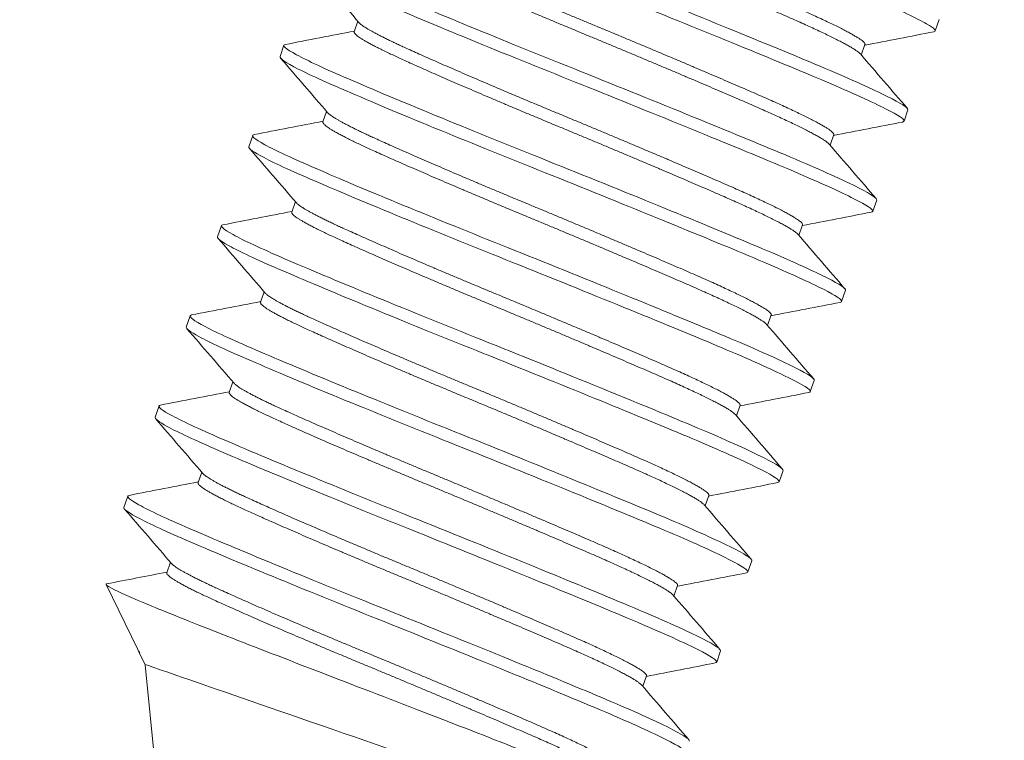
# Model space of a CAD drawing. Units: millimetres. Extents: x 51020 to 55220, y 25700 to 28670.
# Drawn here: x 53343 to 53359, y 26707 to 26718 of the extents above; entities that cross this region are included whole.
import ezdxf

# ---------------------------------------------------------------- set-up
doc = ezdxf.new("R2010")
doc.units = ezdxf.units.MM
doc.layers.add('Visible', color=7, linetype='Continuous', lineweight=35, true_color=0x22346e)
doc.styles.add('SPDS', font='CS_Gost2304.shx')
doc.dimstyles.new('1-20', dxfattribs={"dimscale": 100, "dimtxt": 2.5, "dimasz": 2.5, "dimexe": 1.25, "dimexo": 0.625, "dimtad": 1, "dimdec": 0, "dimlfac": 0.2, "dimrnd": 0.001, "dimdsep": 46, "dimtxsty": 'SPDS', "dimblk": 'OBLIQUE', "dimcen": 2.5, "dimdle": 2, "dimclrd": 256, "dimclre": 256, "dimadec": 0, "dimazin": 2, "dimtfac": 1, "dimtdec": 0, "dimtmove": 1, "dimatfit": 3, "dimldrblk": 'DOT', "dimfxl": 1.25, "dimtolj": 1, "dimtzin": 0, "dimlwd": -1, "dimlwe": -1, "dimarcsym": 0})

# ---------------------------------------------------------------- blocks, each defined once
blk = doc.blocks.new('_Oblique')
at = {"color": 0, "linetype": 'ByBlock', "lineweight": -2}
blk.add_line((-0.5, -0.5), (0.5, 0.5), dxfattribs=at)
blk = doc.blocks.new('*D71')
at = {"ltscale": 10, "transparency": 16777216}
for p, q in [((53322.792, 26740.332), (53297.147, 26660.694)), ((53281.941, 26678.723), (53715.99, 26538.947)), ((53718.767, 26612.817), (53693.121, 26533.179))]:
    blk.add_line(p, q, dxfattribs=at)
at = {"layer": 'Defpoints', "color": 0, "ltscale": 10, "transparency": 16777216}
for p in [(53324.708, 26746.281), (53720.683, 26618.767), (53696.953, 26545.078)]:
    blk.add_point(p, dxfattribs=at)
at = {"ltscale": 10, "transparency": 16777216, "xscale": 25, "yscale": 25, "zscale": 25}
for p, rotation in [((53300.978, 26672.593), 162.1499997818966), ((53696.953, 26545.078), 342.1499997818967)]:
    blk.add_blockref('_Oblique', p, dxfattribs=dict(at, rotation=rotation))
at = {"color": 0, "lineweight": 15, "ltscale": 10, "transparency": 16777216, "insert": (53504.935, 26627.371), "char_height": 25, "attachment_point": 5, "rotation": 342.15, "style": 'SPDS'}
blk.add_mtext('\\A1;416', dxfattribs=at)
blk = doc.blocks.new('_Dot')
at = {"color": 0, "linetype": 'ByBlock', "lineweight": -2}
blk.add_line((-0.5, 0), (-1, 0), dxfattribs=at)
at = {"color": 0, "linetype": 'ByBlock', "const_width": 0.5}
blk.add_lwpolyline([(-0.25, 0, 1), (0.25, 0, 1)], format="xyb", close=True, dxfattribs=at)

msp = doc.modelspace()

# ---------------------------------------------------------------- linework, layer by layer
at = {"layer": 'Visible', "color": 159, "lineweight": 15, "true_color": 0x22346e, "extrusion": (-0.327208, -0.944952, 2.967e-13)}
for p, q in [((53348.814, 26718.462, -4.996), (53348.755, 26718.29, -4.996)), ((53358.331, 26718.488, -4.996), (53358.268, 26718.303, -4.996)), ((53347.604, 26718.068, -4.996), (53347.54, 26717.884, -4.996)), ((53357.117, 26718.081, -4.996), (53357.057, 26717.909, -4.996)), ((53348.303, 26716.986, -4.996), (53348.243, 26716.814, -4.996)), ((53357.82, 26717.011, -4.996), (53357.756, 26716.826, -4.996)), ((53356.606, 26716.605, -4.996), (53356.546, 26716.432, -4.996)), ((53347.093, 26716.592, -4.996), (53347.029, 26716.407, -4.996)), ((53347.792, 26715.509, -4.996), (53347.732, 26715.337, -4.996)), ((53357.309, 26715.535, -4.996), (53357.245, 26715.35, -4.996)), ((53346.581, 26715.115, -4.996), (53346.517, 26714.931, -4.996)), ((53356.094, 26715.128, -4.996), (53356.034, 26714.956, -4.996)), ((53347.28, 26714.033, -4.996), (53347.221, 26713.861, -4.996)), ((53356.798, 26714.058, -4.996), (53356.734, 26713.873, -4.996)), ((53346.07, 26713.639, -4.996), (53346.006, 26713.454, -4.996)), ((53355.583, 26713.652, -4.996), (53355.523, 26713.479, -4.996)), ((53356.286, 26712.582, -4.996), (53356.222, 26712.397, -4.996)), ((53346.769, 26712.556, -4.996), (53346.709, 26712.384, -4.996)), ((53345.559, 26712.162, -4.996), (53345.495, 26711.978, -4.996)), ((53355.072, 26712.175, -4.996), (53355.012, 26712.003, -4.996)), ((53346.258, 26711.08, -4.996), (53346.198, 26710.908, -4.996)), ((53355.775, 26711.105, -4.996), (53355.711, 26710.921, -4.996)), ((53345.047, 26710.686, -4.996), (53344.984, 26710.501, -4.996)), ((53354.561, 26710.699, -4.996), (53354.501, 26710.526, -4.996)), ((53345.747, 26709.603, -4.996), (53345.687, 26709.431, -4.996)), ((53355.264, 26709.629, -4.996), (53355.2, 26709.444, -4.996)), ((53345.21, 26708.173, -4.996), (53344.692, 26709.24, -4.996)), ((53354.049, 26709.222, -4.996), (53353.989, 26709.05, -4.996)), ((53345.236, 26708.13, -4.996), (53345.234, 26708.124, -4.996)), ((53345.331, 26707.924, -4.996), (53345.234, 26708.124, -4.996)), ((53354.753, 26708.152, -4.996), (53354.689, 26707.968, -4.996)), ((53353.538, 26707.746, -4.996), (53353.478, 26707.573, -4.996))]:
    msp.add_line(p, q, dxfattribs=at)
at = {"layer": 'Visible', "color": 159, "lineweight": 15, "true_color": 0x22346e}
msp.add_line((53345.331, 26707.924, -4.996), (53346.246, 26698.868, -1.168), dxfattribs=at)
at = {"layer": 'Visible', "color": 159, "lineweight": 15, "true_color": 0x22346e, "extrusion": (-0.327208, -0.944952, 1.6572e-12)}
msp.add_arc((41673.568, -4.996, -42692.901), 3.985, 176.1475, 180, dxfattribs=at)
at = {"layer": 'Visible', "color": 159, "lineweight": 15, "true_color": 0x22346e, "extrusion": (-0.327208, -0.944952, 2.967e-13)}
msp.add_arc((41673.568, -4.996, -42692.744), 3.828, 0, 180, dxfattribs=at)
at = {"layer": 'Visible', "color": 159, "lineweight": 15, "true_color": 0x22346e}
for points, knots in [([(53358.243, 26718.289, -5.426), (53358.3, 26718.3, -4.844), (53358.26, 26718.342, -4.258), (53357.974, 26718.507, -3.058), (53357.706, 26718.635, -2.463), (53356.978, 26718.957, -1.434), (53356.528, 26719.144, -1.006), (53355.489, 26719.572, -0.349), (53354.907, 26719.809, -0.132), (53353.711, 26720.292, 0.045), (53353.11, 26720.532, 0.009), (53351.94, 26721.005, -0.31), (53351.383, 26721.234, -0.596), (53350.421, 26721.637, -1.373), (53350.019, 26721.807, -1.853), (53349.402, 26722.089, -2.964), (53349.199, 26722.195, -3.59), (53349.084, 26722.284, -4.492), (53349.07, 26722.301, -4.744), (53349.074, 26722.313, -4.996)], [-27.994927, -27.994927, -27.994927, -27.994927, -27.854381, -27.854381, -27.696343, -27.696343, -27.542053, -27.542053, -27.383887, -27.383887, -27.229675, -27.229675, -27.07138, -27.07138, -26.917235, -26.917235, -26.758812, -26.758812, -26.697966, -26.697966, -26.697966, -26.697966]), ([(53348.649, 26721.035, -5.404), (53348.644, 26721.034, -5.354), (53348.64, 26721.032, -5.304), (53348.594, 26721.012, -4.588), (53348.676, 26720.948, -3.922), (53349.075, 26720.739, -2.692), (53349.378, 26720.601, -2.137), (53350.183, 26720.256, -1.162), (53350.682, 26720.047, -0.76), (53351.777, 26719.597, -0.201), (53352.36, 26719.362, -0.041), (53353.574, 26718.876, 0.034), (53354.193, 26718.626, -0.061), (53355.336, 26718.159, -0.498), (53355.853, 26717.947, -0.828), (53356.758, 26717.567, -1.695), (53357.131, 26717.402, -2.233), (53357.643, 26717.154, -3.413), (53357.788, 26717.071, -4.04), (53357.82, 26717.022, -4.786), (53357.822, 26717.016, -4.891), (53357.82, 26717.011, -4.996)], [-20.010899, -20.010899, -20.010899, -20.010899, -19.998742, -19.998742, -19.838185, -19.838185, -19.683599, -19.683599, -19.522935, -19.522935, -19.368266, -19.368266, -19.207495, -19.207495, -19.052741, -19.052741, -18.891864, -18.891864, -18.737023, -18.737023, -18.711598, -18.711598, -18.711598, -18.711598]), ([(53357.732, 26716.812, -5.426), (53357.737, 26716.813, -5.376), (53357.741, 26716.815, -5.326), (53357.789, 26716.834, -4.636), (53357.716, 26716.891, -3.994), (53357.342, 26717.09, -2.763), (53357.038, 26717.231, -2.188), (53356.247, 26717.573, -1.211), (53355.773, 26717.768, -0.816), (53354.697, 26718.21, -0.232), (53354.102, 26718.452, -0.056), (53352.898, 26718.937, 0.037), (53352.3, 26719.175, -0.04), (53351.152, 26719.642, -0.439), (53350.615, 26719.864, -0.763), (53349.701, 26720.249, -1.606), (53349.329, 26720.409, -2.113), (53348.782, 26720.667, -3.265), (53348.617, 26720.76, -3.902), (53348.564, 26720.821, -4.703), (53348.56, 26720.83, -4.849), (53348.562, 26720.837, -4.996)], [-30.519452, -30.519452, -30.519452, -30.519452, -30.507386, -30.507386, -30.353257, -30.353257, -30.194927, -30.194927, -30.040735, -30.040735, -29.882533, -29.882533, -29.728265, -29.728265, -29.570192, -29.570192, -29.415837, -29.415837, -29.257893, -29.257893, -29.222592, -29.222592, -29.222592, -29.222592]), ([(53348.137, 26719.558, -5.404), (53348.136, 26719.558, -5.388), (53348.134, 26719.557, -5.372), (53348.077, 26719.543, -4.689), (53348.147, 26719.483, -4.021), (53348.523, 26719.282, -2.78), (53348.817, 26719.146, -2.217), (53349.605, 26718.807, -1.225), (53350.098, 26718.601, -0.812), (53351.185, 26718.154, -0.23), (53351.766, 26717.919, -0.059), (53352.98, 26717.433, 0.04), (53353.602, 26717.181, -0.043), (53354.754, 26716.712, -0.46), (53355.276, 26716.497, -0.78), (53356.197, 26716.113, -1.633), (53356.578, 26715.945, -2.165), (53357.109, 26715.69, -3.337), (53357.263, 26715.603, -3.962), (53357.308, 26715.548, -4.734), (53357.311, 26715.541, -4.865), (53357.309, 26715.535, -4.996)], [-17.476152, -17.476152, -17.476152, -17.476152, -17.472209, -17.472209, -17.310811, -17.310811, -17.155517, -17.155517, -16.994015, -16.994015, -16.838628, -16.838628, -16.677023, -16.677023, -16.521543, -16.521543, -16.359835, -16.359835, -16.20426, -16.20426, -16.172451, -16.172451, -16.172451, -16.172451]), ([(53357.221, 26715.336, -5.426), (53357.234, 26715.339, -5.284), (53357.243, 26715.343, -5.141), (53357.256, 26715.379, -4.358), (53357.149, 26715.448, -3.724), (53356.712, 26715.669, -2.515), (53356.376, 26715.822, -1.956), (53355.532, 26716.181, -1.028), (53355.038, 26716.384, -0.663), (53353.93, 26716.838, -0.145), (53353.324, 26717.084, -0.005), (53352.114, 26717.57, 0.012), (53351.523, 26717.806, -0.103), (53350.397, 26718.266, -0.573), (53349.876, 26718.482, -0.933), (53349.01, 26718.85, -1.835), (53348.668, 26719, -2.364), (53348.186, 26719.236, -3.551), (53348.057, 26719.317, -4.202), (53348.05, 26719.356, -4.907), (53348.05, 26719.358, -4.952), (53348.051, 26719.36, -4.996)], [-33.045026, -33.045026, -33.045026, -33.045026, -33.010646, -33.010646, -32.856632, -32.856632, -32.697304, -32.697304, -32.54331, -32.54331, -32.384103, -32.384103, -32.230119, -32.230119, -32.071034, -32.071034, -31.917053, -31.917053, -31.758091, -31.758091, -31.747451, -31.747451, -31.747451, -31.747451]), ([(53347.626, 26718.081, -5.404), (53347.564, 26718.07, -4.741), (53347.628, 26718.012, -4.074), (53347.99, 26717.816, -2.83), (53348.278, 26717.682, -2.263), (53349.057, 26717.347, -1.261), (53349.546, 26717.141, -0.841), (53350.629, 26716.696, -0.247), (53351.208, 26716.461, -0.069), (53352.423, 26715.975, 0.043), (53353.046, 26715.723, -0.034), (53354.202, 26715.252, -0.439), (53354.728, 26715.035, -0.754), (53355.657, 26714.648, -1.598), (53356.043, 26714.479, -2.127), (53356.585, 26714.22, -3.295), (53356.743, 26714.131, -3.919), (53356.796, 26714.073, -4.705), (53356.8, 26714.065, -4.85), (53356.798, 26714.058, -4.996)], [-14.932401, -14.932401, -14.932401, -14.932401, -14.77094, -14.77094, -14.614889, -14.614889, -14.452569, -14.452569, -14.296422, -14.296422, -14.134001, -14.134001, -13.977758, -13.977758, -13.815235, -13.815235, -13.658896, -13.658896, -13.623435, -13.623435, -13.623435, -13.623435]), ([(53356.709, 26713.859, -5.426), (53356.73, 26713.863, -5.218), (53356.738, 26713.872, -5.008), (53356.719, 26713.921, -4.158), (53356.589, 26713.999, -3.528), (53356.105, 26714.237, -2.337), (53355.746, 26714.397, -1.791), (53354.864, 26714.77, -0.901), (53354.355, 26714.978, -0.558), (53353.225, 26715.44, -0.09), (53352.611, 26715.689, 0.022), (53351.398, 26716.175, -0.018), (53350.812, 26716.411, -0.161), (53349.705, 26716.864, -0.686), (53349.197, 26717.076, -1.072), (53348.369, 26717.43, -2.019), (53348.05, 26717.572, -2.565), (53347.631, 26717.786, -3.745), (53347.53, 26717.855, -4.368), (53347.54, 26717.884, -4.996)], [-35.573693, -35.573693, -35.573693, -35.573693, -35.523126, -35.523126, -35.368714, -35.368714, -35.208464, -35.208464, -35.054121, -35.054121, -34.893982, -34.893982, -34.739702, -34.739702, -34.579676, -34.579676, -34.425455, -34.425455, -34.274168, -34.274168, -34.274168, -34.274168]), ([(53347.115, 26716.605, -5.404), (53347.054, 26716.593, -4.752), (53347.114, 26716.537, -4.094), (53347.467, 26716.345, -2.858), (53347.752, 26716.212, -2.289), (53348.525, 26715.879, -1.281), (53349.012, 26715.674, -0.858), (53350.093, 26715.229, -0.257), (53350.671, 26714.995, -0.075), (53351.886, 26714.509, 0.044), (53352.509, 26714.257, -0.029), (53353.669, 26713.784, -0.428), (53354.196, 26713.567, -0.74), (53355.129, 26713.179, -1.579), (53355.518, 26713.008, -2.106), (53356.066, 26712.748, -3.271), (53356.228, 26712.657, -3.895), (53356.285, 26712.598, -4.689), (53356.289, 26712.589, -4.842), (53356.286, 26712.582, -4.996)], [-12.378117, -12.378117, -12.378117, -12.378117, -12.218442, -12.218442, -12.061621, -12.061621, -11.89849, -11.89849, -11.741616, -11.741616, -11.578547, -11.578547, -11.421753, -11.421753, -11.258802, -11.258802, -11.102087, -11.102087, -11.064586, -11.064586, -11.064586, -11.064586]), ([(53356.198, 26712.383, -5.426), (53356.223, 26712.388, -5.176), (53356.229, 26712.399, -4.924), (53356.188, 26712.458, -4.031), (53356.043, 26712.541, -3.405), (53355.528, 26712.79, -2.225), (53355.155, 26712.956, -1.688), (53354.248, 26713.336, -0.822), (53353.731, 26713.548, -0.494), (53352.586, 26714.015, -0.059), (53351.967, 26714.265, 0.035), (53350.753, 26714.752, -0.043), (53350.171, 26714.987, -0.204), (53349.076, 26715.437, -0.766), (53348.578, 26715.645, -1.169), (53347.775, 26715.989, -2.145), (53347.473, 26716.127, -2.702), (53347.104, 26716.321, -3.848), (53347.019, 26716.381, -4.42), (53347.029, 26716.407, -4.996)], [-38.108114, -38.108114, -38.108114, -38.108114, -38.047143, -38.047143, -37.892084, -37.892084, -37.730972, -37.730972, -37.576001, -37.576001, -37.414995, -37.414995, -37.26011, -37.26011, -37.09921, -37.09921, -36.94441, -36.94441, -36.805261, -36.805261, -36.805261, -36.805261]), ([(53346.603, 26715.128, -5.404), (53346.544, 26715.117, -4.761), (53346.601, 26715.062, -4.113), (53346.945, 26714.874, -2.882), (53347.227, 26714.741, -2.311), (53347.996, 26714.41, -1.299), (53348.48, 26714.207, -0.874), (53349.556, 26713.763, -0.267), (53350.134, 26713.528, -0.081), (53351.347, 26713.043, 0.045), (53351.97, 26712.792, -0.024), (53353.132, 26712.319, -0.415), (53353.661, 26712.101, -0.724), (53354.598, 26711.711, -1.556), (53354.99, 26711.54, -2.079), (53355.544, 26711.277, -3.24), (53355.71, 26711.185, -3.863), (53355.773, 26711.123, -4.667), (53355.778, 26711.113, -4.832), (53355.775, 26711.105, -4.996)], [-9.82004, -9.82004, -9.82004, -9.82004, -9.663034, -9.663034, -9.506691, -9.506691, -9.344473, -9.344473, -9.188199, -9.188199, -9.026109, -9.026109, -8.869902, -8.869902, -8.707942, -8.707942, -8.5518, -8.5518, -8.51184, -8.51184, -8.51184, -8.51184]), ([(53355.687, 26710.907, -5.426), (53355.714, 26710.912, -5.151), (53355.719, 26710.924, -4.874), (53355.664, 26710.989, -3.957), (53355.51, 26711.077, -3.333), (53354.978, 26711.332, -2.16), (53354.596, 26711.5, -1.629), (53353.675, 26711.885, -0.777), (53353.152, 26712.1, -0.458), (53351.999, 26712.569, -0.042), (53351.377, 26712.821, 0.041), (53350.163, 26713.307, -0.06), (53349.583, 26713.542, -0.232), (53348.496, 26713.989, -0.815), (53348.003, 26714.195, -1.229), (53347.216, 26714.534, -2.222), (53346.923, 26714.669, -2.786), (53346.583, 26714.851, -3.911), (53346.509, 26714.906, -4.452), (53346.517, 26714.931, -4.996)], [-40.650758, -40.650758, -40.650758, -40.650758, -40.583555, -40.583555, -40.427758, -40.427758, -40.265815, -40.265815, -40.110112, -40.110112, -39.948273, -39.948273, -39.792664, -39.792664, -39.630927, -39.630927, -39.475412, -39.475412, -39.343394, -39.343394, -39.343394, -39.343394]), ([(53346.092, 26713.652, -5.404), (53346.034, 26713.64, -4.777), (53346.087, 26713.589, -4.145), (53346.416, 26713.406, -2.926), (53346.693, 26713.275, -2.352), (53347.452, 26712.947, -1.333), (53347.931, 26712.746, -0.904), (53349, 26712.305, -0.285), (53349.577, 26712.071, -0.093), (53350.787, 26711.586, 0.047), (53351.409, 26711.335, -0.015), (53352.573, 26710.861, -0.392), (53353.107, 26710.642, -0.695), (53354.051, 26710.249, -1.515), (53354.447, 26710.077, -2.032), (53355.014, 26709.81, -3.184), (53355.187, 26709.716, -3.805), (53355.26, 26709.649, -4.629), (53355.267, 26709.637, -4.812), (53355.264, 26709.628, -4.996)], [-7.272527, -7.272527, -7.272527, -7.272527, -7.120066, -7.120066, -6.964211, -6.964211, -6.803081, -6.803081, -6.647275, -6.647275, -6.486293, -6.486293, -6.330533, -6.330533, -6.169702, -6.169702, -6.013983, -6.013983, -5.969519, -5.969519, -5.969519, -5.969519]), ([(53355.176, 26709.43, -5.426), (53355.204, 26709.436, -5.138), (53355.208, 26709.449, -4.847), (53355.145, 26709.517, -3.916), (53354.986, 26709.607, -3.293), (53354.444, 26709.865, -2.125), (53354.057, 26710.035, -1.596), (53353.128, 26710.422, -0.753), (53352.602, 26710.639, -0.438), (53351.445, 26711.11, -0.033), (53350.822, 26711.362, 0.043), (53349.607, 26711.848, -0.07), (53349.028, 26712.083, -0.248), (53347.946, 26712.528, -0.843), (53347.457, 26712.734, -1.263), (53346.679, 26713.069, -2.266), (53346.391, 26713.202, -2.833), (53346.067, 26713.378, -3.946), (53345.998, 26713.43, -4.47), (53346.006, 26713.454, -4.996)], [-43.203424, -43.203424, -43.203424, -43.203424, -43.132589, -43.132589, -42.976025, -42.976025, -42.813268, -42.813268, -42.6568, -42.6568, -42.494144, -42.494144, -42.337773, -42.337773, -42.175218, -42.175218, -42.018943, -42.018943, -41.890723, -41.890723, -41.890723, -41.890723]), ([(53345.581, 26712.175, -5.404), (53345.525, 26712.164, -4.806), (53345.571, 26712.117, -4.202), (53345.874, 26711.945, -3.003), (53346.143, 26711.817, -2.423), (53346.884, 26711.494, -1.392), (53347.354, 26711.297, -0.956), (53348.411, 26710.86, -0.317), (53348.985, 26710.627, -0.114), (53350.192, 26710.143, 0.048), (53350.812, 26709.894, -0.002), (53351.981, 26709.418, -0.354), (53352.52, 26709.197, -0.646), (53353.477, 26708.799, -1.446), (53353.881, 26708.625, -1.951), (53354.469, 26708.351, -3.089), (53354.654, 26708.252, -3.707), (53354.746, 26708.176, -4.563), (53354.756, 26708.162, -4.779), (53354.753, 26708.152, -4.996)], [-4.734798, -4.734798, -4.734798, -4.734798, -4.589673, -4.589673, -4.434105, -4.434105, -4.274249, -4.274249, -4.118698, -4.118698, -3.959017, -3.959017, -3.803477, -3.803477, -3.643975, -3.643975, -3.488442, -3.488442, -3.436127, -3.436127, -3.436127, -3.436127]), ([(53354.664, 26707.954, -5.426), (53354.693, 26707.959, -5.13), (53354.697, 26707.973, -4.831), (53354.629, 26708.044, -3.893), (53354.467, 26708.134, -3.269), (53353.919, 26708.395, -2.104), (53353.53, 26708.565, -1.578), (53352.597, 26708.954, -0.739), (53352.069, 26709.171, -0.427), (53350.91, 26709.643, -0.029), (53350.286, 26709.895, 0.044), (53349.072, 26710.381, -0.075), (53348.493, 26710.616, -0.257), (53347.413, 26711.061, -0.859), (53346.926, 26711.265, -1.282), (53346.153, 26711.598, -2.29), (53345.868, 26711.731, -2.86), (53345.554, 26711.903, -3.966), (53345.487, 26711.954, -4.48), (53345.495, 26711.978, -4.996)], [-45.764744, -45.764744, -45.764744, -45.764744, -45.691939, -45.691939, -45.535174, -45.535174, -45.372196, -45.372196, -45.215353, -45.215353, -45.052257, -45.052257, -44.895335, -44.895335, -44.732122, -44.732122, -44.575119, -44.575119, -44.448707, -44.448707, -44.448707, -44.448707]), ([(53345.07, 26710.699, -5.404), (53345.018, 26710.688, -4.853), (53345.053, 26710.648, -4.297), (53345.314, 26710.492, -3.132), (53345.568, 26710.369, -2.542), (53346.282, 26710.056, -1.492), (53346.737, 26709.865, -1.046), (53347.773, 26709.435, -0.374), (53348.343, 26709.203, -0.153), (53349.542, 26708.721, 0.046), (53350.158, 26708.474, 0.017), (53351.335, 26707.997, -0.294), (53351.884, 26707.772, -0.57), (53352.861, 26707.366, -1.336), (53353.277, 26707.189, -1.824), (53353.899, 26706.903, -2.936), (53354.104, 26706.798, -3.549), (53354.229, 26706.707, -4.456), (53354.245, 26706.688, -4.726), (53354.241, 26706.675, -4.996)], [-2.205031, -2.205031, -2.205031, -2.205031, -2.071571, -2.071571, -1.915988, -1.915988, -1.757635, -1.757635, -1.602024, -1.602024, -1.443875, -1.443875, -1.288229, -1.288229, -1.130286, -1.130286, -0.9746, -0.9746, -0.909501, -0.909501, -0.909501, -0.909501]), ([(53354.153, 26706.477, -5.426), (53354.183, 26706.483, -5.118), (53354.186, 26706.498, -4.808), (53354.111, 26706.571, -3.859), (53353.945, 26706.663, -3.236), (53353.39, 26706.926, -2.076), (53352.998, 26707.098, -1.553), (53352.061, 26707.488, -0.722), (53351.531, 26707.706, -0.413), (53350.369, 26708.179, -0.023), (53349.746, 26708.43, 0.045), (53348.533, 26708.916, -0.082), (53347.956, 26709.15, -0.268), (53346.88, 26709.594, -0.876), (53346.396, 26709.797, -1.302), (53345.628, 26710.128, -2.314), (53345.346, 26710.26, -2.885), (53345.04, 26710.429, -3.985), (53344.975, 26710.478, -4.489), (53344.984, 26710.501, -4.996)], [-48.318091, -48.318091, -48.318091, -48.318091, -48.242833, -48.242833, -48.086631, -48.086631, -47.924656, -47.924656, -47.76839, -47.76839, -47.606283, -47.606283, -47.449952, -47.449952, -47.287715, -47.287715, -47.131316, -47.131316, -47.007732, -47.007732, -47.007732, -47.007732]), ([(53344.701, 26709.25, -5.404), (53344.676, 26709.245, -4.998), (53344.699, 26709.223, -4.572), (53344.898, 26709.117, -3.535), (53345.121, 26709.017, -2.964), (53345.739, 26708.762, -1.977), (53346.145, 26708.601, -1.516), (53347.139, 26708.211, -0.817), (53347.662, 26708.008, -0.587), (53348.72, 26707.6, -0.36), (53349.298, 26707.38, -0.337), (53350.441, 26706.938, -0.584), (53350.95, 26706.739, -0.809), (53351.629, 26706.472, -1.289), (53351.839, 26706.389, -1.47), (53352.397, 26706.166, -2.056), (53352.692, 26706.043, -2.51), (53353.153, 26705.837, -3.614), (53353.248, 26705.782, -4.21), (53353.257, 26705.756, -4.815), (53353.256, 26705.753, -4.906), (53353.252, 26705.752, -4.996)], [-1.838445, -1.838445, -1.838445, -1.838445, -1.7414201, -1.7414201, -1.6074346, -1.6074346, -1.4817712, -1.4817712, -1.3702442, -1.3702442, -1.2670029, -1.2670029, -1.1761289, -1.1761289, -1.1315125, -1.1315125, -1.0460732, -1.0460732, -0.9433846, -0.9433846, -0.925338, -0.925338, -0.925338, -0.925338])]:
    msp.add_open_spline(points, degree=3, knots=knots, dxfattribs=at)
for points, weights, knots in [([(53357.117, 26718.081, -4.996), (53357.12, 26718.092, -4.815), (53357.108, 26718.107, -4.635), (53356.999, 26718.249, -2.991), (53355.833, 26718.756, -1.934), (53354.666, 26719.263, -0.877), (53353.145, 26719.893, -1.027), (53351.623, 26720.523, -1.177), (53350.657, 26720.961, -2.445), (53349.953, 26721.281, -3.369), (53349.854, 26721.395, -4.565)], [0.98420202257, 0.991048299008, 1, 0.923879532511, 1, 0.923879532511, 1, 0.923879532511, 1, 0.943366855009, 0.971003111333], [0.42787143, 0.42787143, 0.42787143, 0.42857143, 0.42857143, 0.43452381, 0.43452381, 0.44047619, 0.44047619, 0.44642857, 0.44642857, 0.45085711, 0.45085711, 0.45085711]), ([(53357.041, 26717.927, -4.588), (53356.916, 26718.072, -2.973), (53355.769, 26718.571, -1.934), (53354.602, 26719.078, -0.877), (53353.081, 26719.709, -1.027), (53351.559, 26720.339, -1.177), (53350.593, 26720.777, -2.445), (53349.748, 26721.16, -3.553), (53349.777, 26721.243, -4.996)], [0.997682752272, 0.925056349894, 1, 0.923879532511, 1, 0.923879532511, 1, 0.932831233503, 0.98420202257], [0.42866345, 0.42866345, 0.42866345, 0.43452381, 0.43452381, 0.44047619, 0.44047619, 0.44642857, 0.44642857, 0.45168096, 0.45168096, 0.45168096]), ([(53356.606, 26716.605, -4.996), (53356.609, 26716.615, -4.815), (53356.597, 26716.631, -4.635), (53356.488, 26716.772, -2.991), (53355.321, 26717.279, -1.934), (53354.155, 26717.787, -0.877), (53352.633, 26718.417, -1.027), (53351.112, 26719.047, -1.177), (53350.145, 26719.485, -2.445), (53349.441, 26719.804, -3.369), (53349.343, 26719.918, -4.565)], [0.98420202257, 0.991048299008, 1, 0.923879532511, 1, 0.923879532511, 1, 0.923879532511, 1, 0.943366855009, 0.971003111333], [0.38025239, 0.38025239, 0.38025239, 0.38095238, 0.38095238, 0.38690476, 0.38690476, 0.39285714, 0.39285714, 0.39880952, 0.39880952, 0.40323806, 0.40323806, 0.40323806]), ([(53356.53, 26716.45, -4.588), (53356.404, 26716.596, -2.973), (53355.257, 26717.095, -1.934), (53354.091, 26717.602, -0.877), (53352.57, 26718.232, -1.027), (53351.048, 26718.862, -1.177), (53350.082, 26719.3, -2.445), (53349.237, 26719.683, -3.553), (53349.266, 26719.766, -4.996)], [0.997682752272, 0.925056349894, 1, 0.923879532511, 1, 0.923879532511, 1, 0.932831233503, 0.98420202257], [0.3810444, 0.3810444, 0.3810444, 0.38690476, 0.38690476, 0.39285714, 0.39285714, 0.39880952, 0.39880952, 0.40406191, 0.40406191, 0.40406191]), ([(53356.094, 26715.128, -4.996), (53356.098, 26715.139, -4.815), (53356.086, 26715.154, -4.635), (53355.977, 26715.296, -2.991), (53354.81, 26715.803, -1.934), (53353.644, 26716.31, -0.877), (53352.122, 26716.94, -1.027), (53350.601, 26717.57, -1.177), (53349.634, 26718.008, -2.445), (53348.93, 26718.328, -3.369), (53348.832, 26718.442, -4.565)], [0.98420202257, 0.991048299008, 1, 0.923879532511, 1, 0.923879532511, 1, 0.923879532511, 1, 0.943366855009, 0.971003111333], [0.33263334, 0.33263334, 0.33263334, 0.33333333, 0.33333333, 0.33928571, 0.33928571, 0.3452381, 0.3452381, 0.35119048, 0.35119048, 0.35561901, 0.35561901, 0.35561901]), ([(53356.019, 26714.974, -4.588), (53355.893, 26715.119, -2.973), (53354.746, 26715.618, -1.934), (53353.58, 26716.125, -0.877), (53352.058, 26716.756, -1.027), (53350.537, 26717.386, -1.177), (53349.57, 26717.824, -2.445), (53348.726, 26718.207, -3.553), (53348.755, 26718.29, -4.996)], [0.997682752272, 0.925056349894, 1, 0.923879532511, 1, 0.923879532511, 1, 0.932831233503, 0.98420202257], [0.33342536, 0.33342536, 0.33342536, 0.33928571, 0.33928571, 0.3452381, 0.3452381, 0.35119048, 0.35119048, 0.35644286, 0.35644286, 0.35644286]), ([(53355.583, 26713.652, -4.996), (53355.587, 26713.662, -4.815), (53355.575, 26713.678, -4.635), (53355.465, 26713.819, -2.991), (53354.299, 26714.326, -1.934), (53353.132, 26714.834, -0.877), (53351.611, 26715.464, -1.027), (53350.089, 26716.094, -1.177), (53349.123, 26716.532, -2.445), (53348.419, 26716.851, -3.369), (53348.32, 26716.965, -4.565)], [0.98420202257, 0.991048299008, 1, 0.923879532511, 1, 0.923879532511, 1, 0.923879532511, 1, 0.943366855009, 0.971003111333], [0.28501429, 0.28501429, 0.28501429, 0.28571429, 0.28571429, 0.29166667, 0.29166667, 0.29761905, 0.29761905, 0.30357143, 0.30357143, 0.30799996, 0.30799996, 0.30799996]), ([(53355.507, 26713.497, -4.588), (53355.382, 26713.643, -2.973), (53354.235, 26714.142, -1.934), (53353.068, 26714.649, -0.877), (53351.547, 26715.279, -1.027), (53350.026, 26715.909, -1.177), (53349.059, 26716.347, -2.445), (53348.214, 26716.73, -3.553), (53348.243, 26716.814, -4.996)], [0.997682752272, 0.925056349894, 1, 0.923879532511, 1, 0.923879532511, 1, 0.932831233503, 0.98420202257], [0.28580631, 0.28580631, 0.28580631, 0.29166667, 0.29166667, 0.29761905, 0.29761905, 0.30357143, 0.30357143, 0.30882381, 0.30882381, 0.30882381]), ([(53355.072, 26712.175, -4.996), (53355.075, 26712.186, -4.815), (53355.063, 26712.201, -4.635), (53354.954, 26712.343, -2.991), (53353.788, 26712.85, -1.934), (53352.621, 26713.357, -0.877), (53351.1, 26713.987, -1.027), (53349.578, 26714.617, -1.177), (53348.612, 26715.055, -2.445), (53347.907, 26715.375, -3.369), (53347.809, 26715.489, -4.565)], [0.98420202257, 0.991048299008, 1, 0.923879532511, 1, 0.923879532511, 1, 0.923879532511, 1, 0.943366855009, 0.971003111333], [0.23739524, 0.23739524, 0.23739524, 0.23809524, 0.23809524, 0.24404762, 0.24404762, 0.25, 0.25, 0.25595238, 0.25595238, 0.26038091, 0.26038091, 0.26038091]), ([(53354.996, 26712.021, -4.588), (53354.871, 26712.166, -2.973), (53353.724, 26712.665, -1.934), (53352.557, 26713.173, -0.877), (53351.036, 26713.803, -1.027), (53349.514, 26714.433, -1.177), (53348.548, 26714.871, -2.445), (53347.703, 26715.254, -3.553), (53347.732, 26715.337, -4.996)], [0.997682752272, 0.925056349894, 1, 0.923879532511, 1, 0.923879532511, 1, 0.932831233503, 0.98420202257], [0.23818726, 0.23818726, 0.23818726, 0.24404762, 0.24404762, 0.25, 0.25, 0.25595238, 0.25595238, 0.26120477, 0.26120477, 0.26120477]), ([(53354.485, 26710.544, -4.588), (53354.359, 26710.69, -2.973), (53353.212, 26711.189, -1.934), (53352.046, 26711.696, -0.877), (53350.524, 26712.326, -1.027), (53349.003, 26712.956, -1.177), (53348.037, 26713.394, -2.445), (53347.192, 26713.777, -3.553), (53347.221, 26713.861, -4.996)], [0.997682752272, 0.925056349894, 1, 0.923879532511, 1, 0.923879532511, 1, 0.932831233503, 0.98420202257], [0.19056821, 0.19056821, 0.19056821, 0.19642857, 0.19642857, 0.20238095, 0.20238095, 0.20833333, 0.20833333, 0.21358572, 0.21358572, 0.21358572]), ([(53354.561, 26710.699, -4.996), (53354.564, 26710.709, -4.815), (53354.552, 26710.725, -4.635), (53354.443, 26710.866, -2.991), (53353.276, 26711.373, -1.934), (53352.11, 26711.881, -0.877), (53350.588, 26712.511, -1.027), (53349.067, 26713.141, -1.177), (53348.1, 26713.579, -2.445), (53347.396, 26713.898, -3.369), (53347.298, 26714.012, -4.565)], [0.98420202257, 0.991048299008, 1, 0.923879532511, 1, 0.923879532511, 1, 0.923879532511, 1, 0.943366855009, 0.971003111333], [0.1897762, 0.1897762, 0.1897762, 0.19047619, 0.19047619, 0.19642857, 0.19642857, 0.20238095, 0.20238095, 0.20833333, 0.20833333, 0.21276187, 0.21276187, 0.21276187]), ([(53354.049, 26709.222, -4.996), (53354.053, 26709.233, -4.815), (53354.041, 26709.248, -4.635), (53353.931, 26709.39, -2.991), (53352.765, 26709.897, -1.934), (53351.599, 26710.404, -0.877), (53350.077, 26711.034, -1.027), (53348.556, 26711.664, -1.177), (53347.589, 26712.102, -2.445), (53346.885, 26712.422, -3.369), (53346.787, 26712.536, -4.565)], [0.984202022569, 0.991048299008, 1, 0.923879532511, 1, 0.923879532511, 1, 0.923879532511, 1, 0.943366855009, 0.971003111333], [0.14215715, 0.14215715, 0.14215715, 0.14285714, 0.14285714, 0.14880952, 0.14880952, 0.1547619, 0.1547619, 0.16071429, 0.16071429, 0.16514282, 0.16514282, 0.16514282]), ([(53353.974, 26709.068, -4.588), (53353.848, 26709.214, -2.973), (53352.701, 26709.712, -1.934), (53351.535, 26710.22, -0.877), (53350.013, 26710.85, -1.027), (53348.492, 26711.48, -1.177), (53347.525, 26711.918, -2.445), (53346.681, 26712.301, -3.553), (53346.709, 26712.384, -4.996)], [0.997682752272, 0.925056349894, 1, 0.923879532511, 1, 0.923879532511, 1, 0.932831233503, 0.98420202257], [0.14294917, 0.14294917, 0.14294917, 0.14880952, 0.14880952, 0.1547619, 0.1547619, 0.16071429, 0.16071429, 0.16596667, 0.16596667, 0.16596667]), ([(53353.538, 26707.746, -4.996), (53353.542, 26707.756, -4.815), (53353.53, 26707.772, -4.635), (53353.42, 26707.913, -2.991), (53352.254, 26708.42, -1.934), (53351.087, 26708.928, -0.877), (53349.566, 26709.558, -1.027), (53348.044, 26710.188, -1.177), (53347.078, 26710.626, -2.445), (53346.374, 26710.945, -3.369), (53346.275, 26711.059, -4.565)], [0.98420202257, 0.991048299008, 1, 0.923879532511, 1, 0.923879532511, 1, 0.923879532511, 1, 0.943366855009, 0.971003111333], [0.0945381, 0.0945381, 0.0945381, 0.0952381, 0.0952381, 0.10119048, 0.10119048, 0.10714286, 0.10714286, 0.11309524, 0.11309524, 0.11752377, 0.11752377, 0.11752377]), ([(53353.462, 26707.591, -4.588), (53353.337, 26707.737, -2.973), (53352.19, 26708.236, -1.934), (53351.023, 26708.743, -0.877), (53349.502, 26709.373, -1.027), (53347.981, 26710.003, -1.177), (53347.014, 26710.441, -2.445), (53346.169, 26710.824, -3.553), (53346.198, 26710.908, -4.996)], [0.997682752272, 0.925056349894, 1, 0.923879532511, 1, 0.923879532511, 1, 0.932831233503, 0.98420202257], [0.09533012, 0.09533012, 0.09533012, 0.10119048, 0.10119048, 0.10714286, 0.10714286, 0.11309524, 0.11309524, 0.11834762, 0.11834762, 0.11834762]), ([(53353.027, 26706.269, -4.996), (53353.03, 26706.28, -4.815), (53353.018, 26706.295, -4.635), (53352.909, 26706.437, -2.991), (53351.742, 26706.944, -1.934), (53350.576, 26707.451, -0.877), (53349.055, 26708.081, -1.027), (53347.533, 26708.711, -1.177), (53346.567, 26709.149, -2.445), (53345.862, 26709.469, -3.369), (53345.764, 26709.583, -4.565)], [0.98420202257, 0.991048299008, 1, 0.923879532511, 1, 0.923879532511, 1, 0.923879532511, 1, 0.943366855009, 0.971003111333], [0.04691905, 0.04691905, 0.04691905, 0.04761905, 0.04761905, 0.05357143, 0.05357143, 0.05952381, 0.05952381, 0.06547619, 0.06547619, 0.06990472, 0.06990472, 0.06990472]), ([(53352.951, 26706.115, -4.588), (53352.826, 26706.261, -2.973), (53351.679, 26706.759, -1.934), (53350.512, 26707.267, -0.877), (53348.991, 26707.897, -1.027), (53347.469, 26708.527, -1.177), (53346.503, 26708.965, -2.445), (53345.658, 26709.348, -3.553), (53345.687, 26709.431, -4.996)], [0.997682752272, 0.925056349894, 1, 0.923879532511, 1, 0.923879532511, 1, 0.932831233503, 0.98420202257], [0.04771107, 0.04771107, 0.04771107, 0.05357143, 0.05357143, 0.05952381, 0.05952381, 0.06547619, 0.06547619, 0.07072858, 0.07072858, 0.07072858])]:
    msp.add_rational_spline(points, weights, degree=2, knots=knots, dxfattribs=at)
for points in [[(53348.062, 26719.334, -4.566), (53348.319, 26719.037, -4.565), (53348.575, 26718.739, -4.565), (53348.832, 26718.442, -4.565)], [(53348.759, 26718.302, -5.404), (53348.381, 26718.228, -5.403), (53348.004, 26718.155, -5.403), (53347.626, 26718.081, -5.404)], [(53357.112, 26718.069, -5.427), (53357.489, 26718.142, -5.427), (53357.866, 26718.216, -5.426), (53358.243, 26718.289, -5.426)], [(53357.811, 26717.035, -4.587), (53357.554, 26717.332, -4.588), (53357.298, 26717.629, -4.589), (53357.041, 26717.927, -4.588)], [(53347.55, 26717.858, -4.566), (53347.807, 26717.56, -4.565), (53348.064, 26717.263, -4.565), (53348.32, 26716.965, -4.565)], [(53348.247, 26716.825, -5.404), (53347.87, 26716.752, -5.403), (53347.492, 26716.678, -5.403), (53347.115, 26716.605, -5.404)], [(53356.601, 26716.592, -5.427), (53356.978, 26716.666, -5.427), (53357.355, 26716.739, -5.426), (53357.732, 26716.812, -5.426)], [(53357.3, 26715.559, -4.587), (53357.043, 26715.856, -4.588), (53356.786, 26716.153, -4.589), (53356.53, 26716.45, -4.588)], [(53347.039, 26716.381, -4.566), (53347.296, 26716.084, -4.565), (53347.553, 26715.786, -4.565), (53347.809, 26715.489, -4.565)], [(53347.736, 26715.349, -5.404), (53347.359, 26715.275, -5.403), (53346.981, 26715.202, -5.403), (53346.603, 26715.128, -5.404)], [(53356.09, 26715.116, -5.427), (53356.467, 26715.189, -5.427), (53356.844, 26715.263, -5.426), (53357.221, 26715.336, -5.426)], [(53346.528, 26714.905, -4.566), (53346.785, 26714.607, -4.565), (53347.041, 26714.31, -4.565), (53347.298, 26714.012, -4.565)], [(53356.788, 26714.082, -4.587), (53356.532, 26714.379, -4.588), (53356.275, 26714.677, -4.589), (53356.019, 26714.974, -4.588)], [(53347.225, 26713.872, -5.404), (53346.847, 26713.799, -5.403), (53346.47, 26713.725, -5.403), (53346.092, 26713.652, -5.404)], [(53355.579, 26713.639, -5.427), (53355.956, 26713.713, -5.427), (53356.332, 26713.786, -5.426), (53356.709, 26713.859, -5.426)], [(53346.017, 26713.428, -4.566), (53346.273, 26713.131, -4.565), (53346.53, 26712.833, -4.565), (53346.787, 26712.536, -4.565)], [(53356.277, 26712.606, -4.587), (53356.02, 26712.903, -4.588), (53355.764, 26713.2, -4.589), (53355.507, 26713.497, -4.588)], [(53346.714, 26712.396, -5.404), (53346.336, 26712.322, -5.403), (53345.958, 26712.249, -5.403), (53345.581, 26712.176, -5.404)], [(53355.067, 26712.163, -5.427), (53355.444, 26712.236, -5.427), (53355.821, 26712.31, -5.426), (53356.198, 26712.383, -5.426)], [(53345.505, 26711.952, -4.566), (53345.762, 26711.654, -4.565), (53346.019, 26711.357, -4.565), (53346.275, 26711.059, -4.565)], [(53355.766, 26711.129, -4.587), (53355.509, 26711.426, -4.588), (53355.253, 26711.724, -4.589), (53354.996, 26712.021, -4.588)], [(53346.202, 26710.919, -5.404), (53345.825, 26710.846, -5.403), (53345.447, 26710.772, -5.403), (53345.07, 26710.699, -5.404)], [(53354.556, 26710.686, -5.427), (53354.933, 26710.76, -5.427), (53355.31, 26710.833, -5.426), (53355.687, 26710.907, -5.426)], [(53344.994, 26710.475, -4.566), (53345.251, 26710.178, -4.565), (53345.508, 26709.88, -4.565), (53345.764, 26709.583, -4.565)], [(53355.255, 26709.653, -4.587), (53354.998, 26709.95, -4.588), (53354.741, 26710.247, -4.589), (53354.485, 26710.544, -4.588)], [(53345.691, 26709.443, -5.404), (53345.361, 26709.378, -5.403), (53345.031, 26709.314, -5.403), (53344.701, 26709.25, -5.404)], [(53354.045, 26709.21, -5.427), (53354.422, 26709.283, -5.427), (53354.799, 26709.357, -5.426), (53355.176, 26709.43, -5.426)], [(53354.743, 26708.176, -4.587), (53354.487, 26708.473, -4.588), (53354.23, 26708.771, -4.589), (53353.974, 26709.068, -4.588)], [(53345.243, 26708.121, -4.728), (53345.229, 26708.14, -4.819), (53345.218, 26708.157, -4.908), (53345.21, 26708.173, -4.996)], [(53353.534, 26707.733, -5.427), (53353.91, 26707.807, -5.427), (53354.287, 26707.88, -5.426), (53354.664, 26707.954, -5.426)], [(53354.232, 26706.7, -4.587), (53353.975, 26706.997, -4.588), (53353.719, 26707.294, -4.589), (53353.462, 26707.591, -4.588)]]:
    msp.add_open_spline(points, degree=3, dxfattribs=at)

# ---------------------------------------------------------------- dimensions: what is measured, and where the dimension line sits
at = {"lineweight": 15, "ltscale": 10}
dim = msp.add_aligned_dim(p1=(53324.708, 26746.281), p2=(53720.683, 26618.767), distance=-77.416, dimstyle='1-20', override={"dimscale": 10, "dimlfac": 1, "dimarcsym": 1}, dxfattribs=at)
dim.commit()
dim.dimension.update_dxf_attribs({"geometry": '*D71', "text_midpoint": (53504.935, 26627.371)})

doc.saveas('drawing.dxf')
